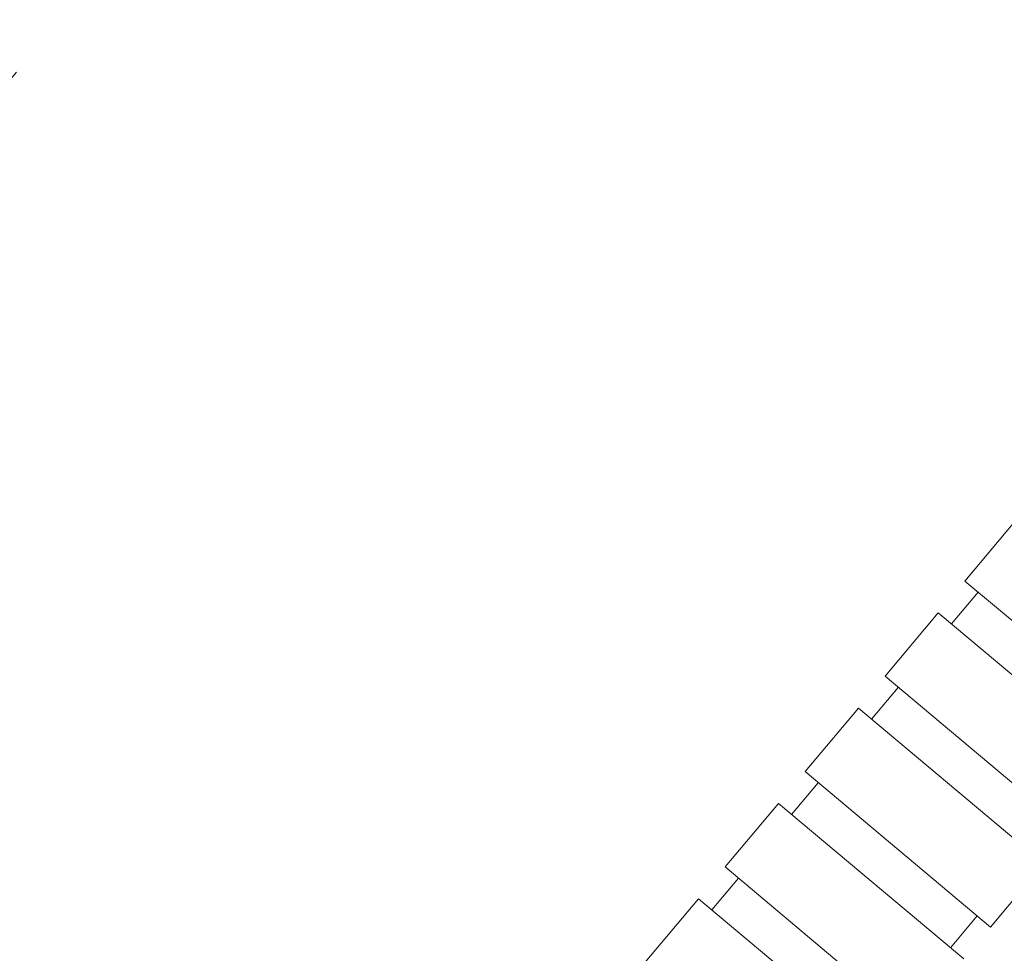
# Model space of a CAD drawing. Units: millimetres. Extents: x 111.2 to 181.9, y 61.8 to 143.9.
# Drawn here: x 137.7 to 144.8, y 104 to 110.8 of the extents above; entities that cross this region are included whole.
import ezdxf

# ---------------------------------------------------------------- set-up
doc = ezdxf.new("R2010")
doc.units = ezdxf.units.MM
doc.header["$MEASUREMENT"] = 0
doc.linetypes.add('AI-Linetype-24', pattern=[2.116667, 1.058333, -1.058333])
doc.layers.add('Ebene 1', color=7, linetype='Continuous', lineweight=0)

# ---------------------------------------------------------------- blocks, each defined once
blk = doc.blocks.new('Block_0')
at = {"layer": 'Ebene 1', "color": 250, "linetype": 'AI-Linetype-24', "lineweight": 18}
blk.add_line((132.9269, 104.6969), (141.4117, 114.8087), dxfattribs=at)
blk = doc.blocks.new('Block_1')
at = {"layer": 'Ebene 1', "color": 250, "lineweight": 9}
for p, q in [((144.553, 106.69), (144.9387, 107.1497)), ((145.8936, 105.5652), (144.553, 106.69)), ((144.456, 106.3799), (144.6488, 106.6097)), ((143.9745, 106.0006), (144.3602, 106.4602)), ((144.3602, 106.4602), (145.7008, 105.3354)), ((145.3151, 104.8757), (143.9745, 106.0006)), ((143.8775, 105.6904), (144.0703, 105.9203)), ((143.396, 105.3112), (143.7817, 105.7708)), ((143.7817, 105.7708), (145.1223, 104.6459)), ((144.7366, 104.1863), (143.396, 105.3112)), ((143.2989, 105.001), (143.4918, 105.2308)), ((142.8175, 104.6217), (143.2032, 105.0813)), ((143.2032, 105.0813), (144.5438, 103.9565)), ((144.1581, 103.4968), (142.8175, 104.6217)), ((145.1223, 104.6459), (144.7366, 104.1863)), ((142.9133, 104.5414), (142.7204, 104.3116)), ((142.6247, 104.3919), (142.239, 103.9323)), ((143.9653, 103.267), (142.6247, 104.3919)), ((144.6408, 104.2666), (144.448, 104.0368))]:
    blk.add_line(p, q, dxfattribs=at)

msp = doc.modelspace()

# ---------------------------------------------------------------- block references
at = {"layer": 'Ebene 1'}
for name in ['Block_0', 'Block_1']:
    msp.add_blockref(name, (0, 0), dxfattribs=at)

doc.saveas('drawing.dxf')
